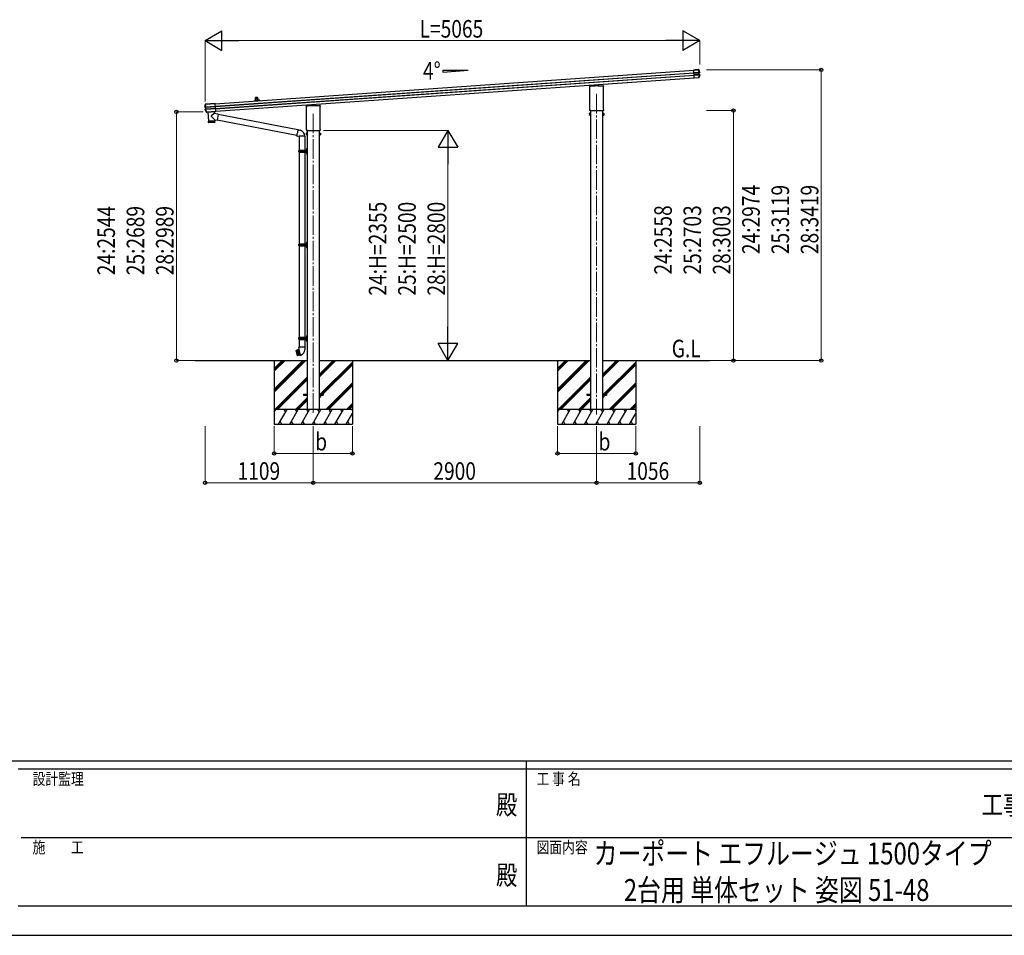
# Model space of a CAD drawing. Units: millimetres. Extents: x 0 to 33640, y 0 to 23760.
# Drawn here: x 11615 to 21693, y 0 to 9367 of the extents above; entities that cross this region are included whole.
import ezdxf
from ezdxf.enums import TextEntityAlignment as Align

# ---------------------------------------------------------------- set-up
doc = ezdxf.new("R2010")
doc.units = ezdxf.units.MM
doc.header["$PDSIZE"] = 0.05
doc.linetypes.add('YCENTER_1', pattern=[13, 10, -1, 1, -1])
for name, color, linetype, lineweight in [('USER1', 3, 'Continuous', 13), ('YKK_12', 2, 'Continuous', 13), ('YKK_13', 4, 'Continuous', 30), ('YKK_A1', 4, 'Continuous', 30), ('YKK_D', 6, 'Continuous', 13), ('YKK_ZWAK', 7, 'Continuous', 30)]:
    doc.layers.add(name, color=color, linetype=linetype, lineweight=lineweight)
doc.styles.add('text-b', font='extslim2.shx', dxfattribs={"width": 0.8, "bigfont": 'extfont2.shx'})

msp = doc.modelspace()

# ---------------------------------------------------------------- linework, layer by layer
at = {"layer": 'YKK_12', "linetype": 'YCENTER_1', "ltscale": 20}
for p, q in [((17520, 8608), (17520, 5329)), ((14620, 8405), (14620, 5329))]:
    msp.add_line(p, q, dxfattribs=at)
at = {"layer": 'YKK_13'}
for p, q in [((18514, 8853), (18563, 8856)), ((18563, 8855), (18514, 8852)), ((18514, 8853), (18528, 8854)), ((18514, 8852), (18514, 8853)), ((18514, 8853), (18514, 8853)), ((18516, 8825), (18514, 8852)), ((18516, 8825), (18572, 8829)), ((18572, 8827), (18516, 8823)), ((18516, 8822), (18565, 8825)), ((18565, 8825), (18516, 8822)), ((18516, 8823), (18516, 8825)), ((18516, 8822), (18516, 8823)), ((18516, 8822), (18516, 8822)), ((18518, 8802), (18516, 8822)), ((18518, 8802), (18567, 8806)), ((18567, 8805), (18518, 8802)), ((18518, 8801), (18574, 8805)), ((18574, 8803), (18518, 8799)), ((18518, 8801), (18518, 8802)), ((18518, 8802), (18518, 8802)), ((18518, 8799), (18518, 8801)), ((18520, 8771), (18518, 8799)), ((18520, 8771), (18564, 8775)), ((18565, 8774), (18520, 8770)), ((18563, 8773), (18520, 8770)), ((18520, 8770), (18520, 8771)), ((18520, 8770), (18520, 8770)), ((18529, 8854), (18530, 8854)), ((18565, 8857), (18530, 8854)), ((18563, 8856), (18563, 8855)), ((18564, 8856), (18565, 8857)), ((18565, 8774), (18564, 8775)), ((18565, 8772), (18564, 8773)), ((18567, 8806), (18565, 8825)), ((18565, 8825), (18565, 8825)), ((18567, 8772), (18565, 8772)), ((18567, 8856), (18566, 8855)), ((18566, 8855), (18566, 8855)), ((18567, 8772), (18566, 8774)), ((18567, 8856), (18567, 8856)), ((18567, 8806), (18567, 8805)), ((18567, 8775), (18567, 8774)), ((18567, 8774), (18568, 8774)), ((18573, 8827), (18568, 8825)), ((18573, 8827), (18568, 8825)), ((18573, 8827), (18568, 8825)), ((18570, 8825), (18568, 8825)), ((18568, 8774), (18568, 8773)), ((18569, 8826), (18570, 8826)), ((18569, 8806), (18575, 8805)), ((18569, 8806), (18575, 8805)), ((18569, 8806), (18571, 8806)), ((18569, 8806), (18575, 8805)), ((18570, 8826), (18576, 8827)), ((18571, 8806), (18570, 8825)), ((18571, 8806), (18570, 8806)), ((18578, 8805), (18571, 8806)), ((18572, 8829), (18572, 8827)), ((18576, 8827), (18574, 8827)), ((18574, 8805), (18574, 8803)), ((18575, 8829), (18575, 8829)), ((18575, 8829), (18576, 8829)), ((18575, 8805), (18578, 8805)), ((18576, 8829), (18577, 8829)), ((18578, 8803), (18577, 8803)), ((18579, 8803), (18578, 8803)), ((18579, 8803), (18579, 8803)), ((17450, 8683), (17450, 8687)), ((17452, 8679), (17452, 8679)), ((17452, 8452), (17452, 8679)), ((17452, 8679), (17452, 8679)), ((17454, 8692), (17504, 8692)), ((17499, 8692), (17499, 8702)), ((17505, 8690), (17505, 8691)), ((17536, 8690), (17505, 8690)), ((17536, 8692), (17586, 8692)), ((17536, 8691), (17536, 8690)), ((17541, 8692), (17541, 8704)), ((17588, 8679), (17588, 8679)), ((17588, 8679), (17588, 8452)), ((17589, 8679), (17589, 8679)), ((17590, 8687), (17590, 8683)), ((13509, 8474), (13510, 8474)), ((13510, 8474), (13510, 8475)), ((13510, 8475), (13511, 8475)), ((13510, 8473), (13516, 8472)), ((13513, 8473), (13510, 8473)), ((13513, 8473), (13519, 8472)), ((13514, 8475), (13618, 8482)), ((13618, 8480), (13514, 8473)), ((13514, 8473), (13514, 8475)), ((13516, 8502), (13515, 8502)), ((13515, 8502), (13515, 8502)), ((13517, 8502), (13516, 8502)), ((13516, 8502), (13516, 8502)), ((13516, 8472), (13518, 8472)), ((13521, 8504), (13517, 8504)), ((13517, 8504), (13517, 8504)), ((13517, 8504), (13517, 8504)), ((13517, 8504), (13518, 8503)), ((13517, 8502), (13517, 8502)), ((13517, 8472), (13518, 8453)), ((13518, 8472), (13517, 8472)), ((13518, 8503), (13518, 8503)), ((13520, 8453), (13518, 8472)), ((13519, 8503), (13616, 8510)), ((13616, 8509), (13519, 8502)), ((13519, 8503), (13519, 8502)), ((13522, 8504), (13521, 8504)), ((13521, 8473), (13618, 8479)), ((13618, 8479), (13521, 8472)), ((13616, 8510), (13523, 8504)), ((13616, 8510), (13616, 8509)), ((13621, 8429), (13616, 8510)), ((14025, 8541), (14026, 8539)), ((14027, 8538), (14026, 8539)), ((14027, 8538), (14028, 8539)), ((14029, 8541), (14028, 8539)), ((14052, 8566), (14050, 8565)), ((14053, 8561), (14050, 8562)), ((14053, 8550), (14051, 8549)), ((14054, 8545), (14051, 8547)), ((14066, 8544), (14068, 8541)), ((14069, 8541), (14068, 8541)), ((14069, 8541), (14070, 8542)), ((14071, 8544), (14070, 8542)), ((14550, 8480), (14550, 8485)), ((14552, 8476), (14552, 8476)), ((14552, 8249), (14552, 8476)), ((14552, 8476), (14552, 8476)), ((14554, 8489), (14604, 8489)), ((14599, 8489), (14599, 8499)), ((14605, 8487), (14605, 8488)), ((14636, 8487), (14605, 8487)), ((14636, 8489), (14686, 8489)), ((14636, 8488), (14636, 8487)), ((14641, 8489), (14641, 8502)), ((14688, 8476), (14688, 8476)), ((14688, 8476), (14688, 8249)), ((14689, 8476), (14689, 8476)), ((14690, 8485), (14690, 8480)), ((13512, 8449), (13511, 8449)), ((13518, 8452), (13512, 8450)), ((13512, 8450), (13514, 8451)), ((13513, 8449), (13512, 8449)), ((13513, 8449), (13513, 8449)), ((13520, 8452), (13514, 8451)), ((13516, 8451), (13619, 8458)), ((13620, 8456), (13516, 8449)), ((13516, 8449), (13516, 8451)), ((13518, 8453), (13520, 8453)), ((13519, 8452), (13518, 8452)), ((13523, 8453), (13619, 8460)), ((13619, 8459), (13523, 8452)), ((13526, 8421), (13526, 8422)), ((13526, 8422), (13526, 8422)), ((13526, 8421), (13526, 8421)), ((13526, 8421), (13526, 8421)), ((13528, 8421), (13527, 8420)), ((13529, 8420), (13527, 8420)), ((13527, 8420), (13527, 8420)), ((13528, 8421), (13528, 8421)), ((13529, 8422), (13621, 8429)), ((13622, 8428), (13529, 8421)), ((13529, 8422), (13529, 8421)), ((13529, 8420), (13529, 8421)), ((13530, 8421), (13622, 8428)), ((13541, 8422), (13547, 8330)), ((13611, 8343), (13577, 8378)), ((13606, 8408), (13578, 8385)), ((13605, 8427), (13606, 8408)), ((13647, 8400), (13606, 8408)), ((13615, 8456), (13620, 8456)), ((13621, 8429), (13622, 8428)), ((13621, 8429), (13621, 8429)), ((13621, 8429), (13622, 8428)), ((13622, 8428), (13622, 8428)), ((13647, 8400), (13635, 8338)), ((14462, 8240), (13647, 8399)), ((17446, 8409), (17447, 8411)), ((17446, 8409), (17446, 8392)), ((17446, 8392), (17447, 8391)), ((17453, 8411), (17447, 8411)), ((17453, 8406), (17447, 8406)), ((17453, 8396), (17447, 8396)), ((17453, 8391), (17447, 8391)), ((17450, 8440), (17450, 8448)), ((17452, 8452), (17452, 8452)), ((17452, 8452), (17452, 8452)), ((17452, 8437), (17588, 8437)), ((17452, 8437), (17452, 8437)), ((17452, 8437), (17452, 8437)), ((17452, 8437), (17452, 8437)), ((17452, 8437), (17452, 8437)), ((17452, 8437), (17452, 8437)), ((17452, 8437), (17452, 8437)), ((17452, 8437), (17452, 8437)), ((17452, 8437), (17452, 8437)), ((17453, 8391), (17453, 8411)), ((17453, 8392), (17453, 8410)), ((17453, 8410), (17456, 8410)), ((17456, 8392), (17453, 8392)), ((17456, 8390), (17456, 8411)), ((17456, 8411), (17458, 8411)), ((17458, 8390), (17456, 8390)), ((17458, 8411), (17458, 8390)), ((17585, 8411), (17583, 8411)), ((17583, 8411), (17583, 8390)), ((17583, 8390), (17585, 8390)), ((17585, 8390), (17585, 8411)), ((17587, 8410), (17585, 8410)), ((17585, 8392), (17587, 8392)), ((17587, 8391), (17587, 8411)), ((17587, 8411), (17593, 8411)), ((17587, 8392), (17587, 8410)), ((17587, 8406), (17593, 8406)), ((17587, 8396), (17593, 8396)), ((17587, 8391), (17593, 8391)), ((17588, 8452), (17588, 8452)), ((17588, 8437), (17588, 8437)), ((17588, 8437), (17588, 8437)), ((17588, 8437), (17588, 8437)), ((17589, 8437), (17588, 8437)), ((17588, 8437), (17588, 8437)), ((17589, 8452), (17589, 8452)), ((17589, 8437), (17589, 8437)), ((17589, 8437), (17589, 8437)), ((17590, 8448), (17590, 8440)), ((17594, 8409), (17593, 8411)), ((17594, 8392), (17593, 8391)), ((17594, 8409), (17594, 8392)), ((13547, 8330), (13611, 8334)), ((13611, 8333), (13547, 8329)), ((13547, 8329), (13549, 8316)), ((13549, 8314), (13548, 8329)), ((13549, 8329), (13550, 8314)), ((13549, 8316), (13612, 8320)), ((13552, 8314), (13551, 8329)), ((13552, 8330), (13552, 8329)), ((13609, 8317), (13552, 8313)), ((13554, 8329), (13555, 8314)), ((13558, 8315), (13556, 8330)), ((13561, 8315), (13560, 8330)), ((13563, 8330), (13565, 8315)), ((13567, 8330), (13569, 8315)), ((13572, 8331), (13573, 8316)), ((13576, 8331), (13577, 8316)), ((13581, 8331), (13582, 8316)), ((13585, 8332), (13586, 8317)), ((13589, 8332), (13590, 8317)), ((13593, 8332), (13594, 8317)), ((13597, 8332), (13598, 8317)), ((13601, 8333), (13602, 8318)), ((13604, 8333), (13605, 8318)), ((13606, 8333), (13608, 8318)), ((13607, 8334), (13607, 8333)), ((13609, 8333), (13610, 8318)), ((13610, 8333), (13611, 8318)), ((13611, 8343), (13611, 8334)), ((13611, 8343), (13635, 8338)), ((13612, 8320), (13611, 8333)), ((14452, 8181), (13635, 8340)), ((14452, 8179), (14457, 8211)), ((14452, 8179), (14452, 8177)), ((14452, 8179), (14457, 8179)), ((14452, 8177), (14456, 8176)), ((14456, 8176), (14457, 8179)), ((14463, 8242), (14457, 8211)), ((14457, 8179), (14471, 8176)), ((14463, 8242), (14464, 8244)), ((14463, 8242), (14468, 8241)), ((14464, 8244), (14467, 8243)), ((14467, 8243), (14468, 8241)), ((14468, 8241), (14482, 8238)), ((14471, 8176), (14474, 8177)), ((14474, 8177), (14474, 8177)), ((14474, 8177), (14474, 8177)), ((14475, 8195), (14475, 8195)), ((14533, 8177), (14475, 8177)), ((14482, 8238), (14484, 8237)), ((14484, 8237), (14486, 8236)), ((14534, 8177), (14533, 8177)), ((14546, 8206), (14547, 8208)), ((14546, 8206), (14546, 8189)), ((14546, 8189), (14547, 8188)), ((14553, 8208), (14547, 8208)), ((14553, 8203), (14547, 8203)), ((14553, 8193), (14547, 8193)), ((14553, 8188), (14547, 8188)), ((14550, 8237), (14550, 8245)), ((14552, 8249), (14552, 8249)), ((14552, 8249), (14552, 8249)), ((14552, 8234), (14688, 8234)), ((14552, 8234), (14552, 8234)), ((14552, 8234), (14552, 8234)), ((14552, 8234), (14552, 8234)), ((14552, 8234), (14552, 8234)), ((14552, 8234), (14552, 8234)), ((14552, 8234), (14552, 8234)), ((14552, 8234), (14552, 8234)), ((14552, 8234), (14552, 8234)), ((14553, 8188), (14553, 8208)), ((14553, 8189), (14553, 8207)), ((14553, 8207), (14556, 8207)), ((14556, 8189), (14553, 8189)), ((14556, 8187), (14556, 8208)), ((14556, 8208), (14558, 8208)), ((14558, 8187), (14556, 8187)), ((14558, 8208), (14558, 8187)), ((14685, 8208), (14683, 8208)), ((14683, 8208), (14683, 8187)), ((14683, 8187), (14685, 8187)), ((14685, 8187), (14685, 8208)), ((14687, 8207), (14685, 8207)), ((14685, 8189), (14687, 8189)), ((14687, 8188), (14687, 8208)), ((14687, 8208), (14693, 8208)), ((14687, 8189), (14687, 8207)), ((14687, 8203), (14693, 8203)), ((14687, 8193), (14693, 8193)), ((14687, 8188), (14693, 8188)), ((14688, 8249), (14688, 8249)), ((14688, 8234), (14688, 8234)), ((14688, 8234), (14688, 8234)), ((14688, 8234), (14688, 8234)), ((14689, 8234), (14688, 8234)), ((14689, 8249), (14689, 8249)), ((14689, 8234), (14689, 8234)), ((14689, 8234), (14689, 8234)), ((14689, 8234), (14689, 8234)), ((14690, 8245), (14690, 8237)), ((14694, 8206), (14693, 8208)), ((14694, 8189), (14693, 8188)), ((14694, 8206), (14694, 8189)), ((14520, 5535), (14558, 5535)), ((14520, 5535), (14520, 5526)), ((14520, 5526), (14558, 5526)), ((14683, 5535), (14720, 5535)), ((14683, 5526), (14720, 5526)), ((14720, 5535), (14720, 5526)), ((17420, 5535), (17458, 5535)), ((17420, 5535), (17420, 5526)), ((17420, 5526), (17458, 5526)), ((17460, 5535), (17460, 5535)), ((17583, 5535), (17620, 5535)), ((17583, 5526), (17620, 5526)), ((17620, 5535), (17620, 5526))]:
    msp.add_line(p, q, dxfattribs=at)
at = {"layer": 'YKK_13', "ltscale": 0.5}
for p, q in [((14049, 8571), (14027, 8570)), ((14029, 8540), (14027, 8570)), ((14049, 8571), (14051, 8541)), ((14050, 8558), (14049, 8570)), ((14050, 8570), (14049, 8570)), ((14050, 8570), (14051, 8558)), ((14022, 8539), (14022, 8539)), ((14023, 8538), (14031, 8539)), ((14032, 8539), (14032, 8539)), ((14051, 8558), (14050, 8558)), ((14051, 8542), (14051, 8554)), ((14051, 8554), (14051, 8554)), ((14051, 8554), (14052, 8542)), ((14052, 8542), (14051, 8542)), ((14064, 8542), (14064, 8542)), ((14073, 8542), (14065, 8541)), ((14074, 8542), (14074, 8542))]:
    msp.add_line(p, q, dxfattribs=at)
at = {"layer": 'YKK_13', "ltscale": 1.5}
for p, q in [((14027, 8543), (14027, 8537)), ((14069, 8545), (14069, 8540))]:
    msp.add_line(p, q, dxfattribs=at)
at = {"layer": 'YKK_13', "lineweight": 30}
msp.add_line((14029, 8540), (14051, 8541), dxfattribs=at)
at = {"layer": 'YKK_13', "ltscale": 25}
for p, q in [((14474, 8177), (14474, 8030)), ((14534, 8177), (14534, 8030)), ((14471, 8028), (14472, 8030)), ((14471, 8014), (14471, 8028)), ((14519, 8028), (14471, 8028)), ((14471, 8014), (14472, 8012)), ((14519, 8014), (14471, 8014)), ((14553, 8030), (14472, 8030)), ((14472, 8012), (14553, 8012)), ((14474, 8012), (14474, 7072)), ((14519, 8012), (14519, 8030)), ((14520, 8030), (14522, 8028)), ((14520, 8012), (14522, 8014)), ((14553, 8028), (14522, 8028)), ((14553, 8014), (14522, 8014)), ((14532, 8028), (14530, 8030)), ((14532, 8014), (14530, 8012)), ((14532, 8014), (14532, 8028)), ((14534, 8012), (14534, 7072)), ((14551, 8047), (14553, 8046)), ((14551, 8043), (14553, 8044)), ((14551, 7999), (14553, 7998)), ((14551, 7995), (14553, 7996)), ((14553, 8049), (14553, 8049)), ((14553, 8049), (14553, 8041)), ((14553, 8049), (14554, 8049)), ((14553, 8049), (14553, 8041)), ((14553, 8046), (14554, 8045)), ((14553, 8044), (14554, 8045)), ((14553, 8041), (14553, 8041)), ((14553, 8041), (14554, 8041)), ((14553, 8001), (14553, 8001)), ((14553, 8001), (14553, 7993)), ((14553, 8001), (14554, 8001)), ((14553, 8001), (14553, 7993)), ((14553, 7998), (14554, 7997)), ((14553, 7996), (14554, 7997)), ((14553, 7993), (14553, 7993)), ((14553, 7993), (14554, 7993)), ((14556, 8053), (14554, 8051)), ((14554, 8051), (14554, 7990)), ((14554, 8049), (14554, 8041)), ((14554, 8001), (14554, 7993)), ((14554, 7990), (14556, 7988)), ((14556, 8053), (14556, 7988)), ((14556, 8053), (14558, 8053)), ((14558, 7988), (14556, 7988)), ((14558, 7988), (14558, 8053)), ((14471, 7070), (14472, 7072)), ((14471, 7056), (14471, 7070)), ((14519, 7070), (14471, 7070)), ((14471, 7056), (14472, 7054)), ((14519, 7056), (14471, 7056)), ((14553, 7072), (14472, 7072)), ((14519, 7054), (14519, 7072)), ((14520, 7072), (14522, 7070)), ((14520, 7054), (14522, 7056)), ((14553, 7070), (14522, 7070)), ((14553, 7056), (14522, 7056)), ((14532, 7070), (14530, 7072)), ((14532, 7056), (14530, 7054)), ((14532, 7056), (14532, 7070)), ((14551, 7090), (14553, 7089)), ((14551, 7085), (14553, 7086)), ((14553, 7092), (14553, 7092)), ((14553, 7092), (14553, 7083)), ((14553, 7092), (14554, 7091)), ((14553, 7092), (14553, 7083)), ((14553, 7089), (14554, 7087)), ((14553, 7086), (14554, 7087)), ((14553, 7083), (14554, 7084)), ((14553, 7083), (14553, 7083)), ((14556, 7096), (14554, 7094)), ((14554, 7094), (14554, 7033)), ((14554, 7091), (14554, 7084)), ((14556, 7096), (14556, 7031)), ((14556, 7096), (14558, 7096)), ((14558, 7031), (14558, 7096)), ((14472, 7054), (14553, 7054)), ((14474, 7054), (14474, 6115)), ((14534, 7054), (14534, 6115)), ((14551, 7042), (14553, 7041)), ((14551, 7037), (14553, 7038)), ((14553, 7044), (14553, 7044)), ((14553, 7044), (14553, 7035)), ((14553, 7044), (14554, 7043)), ((14553, 7044), (14553, 7035)), ((14553, 7041), (14554, 7039)), ((14553, 7038), (14554, 7039)), ((14553, 7035), (14554, 7036)), ((14553, 7035), (14553, 7035)), ((14554, 7043), (14554, 7036)), ((14554, 7033), (14556, 7031)), ((14558, 7031), (14556, 7031)), ((14471, 6113), (14472, 6115)), ((14471, 6099), (14471, 6113)), ((14519, 6113), (14471, 6113)), ((14471, 6099), (14472, 6097)), ((14519, 6099), (14471, 6099)), ((14553, 6115), (14472, 6115)), ((14472, 6097), (14553, 6097)), ((14474, 6097), (14474, 6017)), ((14519, 6097), (14519, 6115)), ((14520, 6115), (14522, 6113)), ((14520, 6097), (14522, 6099)), ((14553, 6113), (14522, 6113)), ((14553, 6099), (14522, 6099)), ((14532, 6113), (14530, 6115)), ((14532, 6099), (14530, 6097)), ((14532, 6099), (14532, 6113)), ((14534, 6097), (14534, 6017)), ((14551, 6132), (14553, 6131)), ((14551, 6128), (14553, 6129)), ((14551, 6084), (14553, 6083)), ((14551, 6080), (14553, 6081)), ((14553, 6134), (14553, 6134)), ((14553, 6134), (14553, 6126)), ((14553, 6134), (14554, 6134)), ((14553, 6134), (14553, 6126)), ((14553, 6131), (14554, 6130)), ((14553, 6129), (14554, 6130)), ((14553, 6126), (14553, 6126)), ((14553, 6126), (14554, 6126)), ((14553, 6086), (14553, 6086)), ((14553, 6086), (14553, 6078)), ((14553, 6086), (14554, 6086)), ((14553, 6086), (14553, 6078)), ((14553, 6083), (14554, 6082)), ((14553, 6081), (14554, 6082)), ((14553, 6078), (14553, 6078)), ((14553, 6078), (14554, 6078)), ((14556, 6138), (14554, 6136)), ((14554, 6136), (14554, 6075)), ((14554, 6134), (14554, 6126)), ((14554, 6086), (14554, 6078)), ((14554, 6075), (14556, 6073)), ((14556, 6138), (14556, 6073)), ((14556, 6138), (14558, 6138)), ((14558, 6073), (14556, 6073)), ((14558, 6073), (14558, 6138)), ((14443, 5984), (14458, 5930)), ((14443, 5984), (14444, 5984)), ((14462, 5989), (14444, 5984)), ((14458, 5930), (14444, 5984)), ((14448, 5985), (14462, 5931)), ((14452, 5957), (14448, 5985)), ((14450, 5986), (14464, 5932)), ((14460, 5960), (14450, 5986)), ((14452, 5957), (14462, 5931)), ((14460, 5960), (14464, 5932)), ((14464, 5991), (14462, 5989)), ((14462, 5989), (14472, 5963)), ((14464, 5991), (14466, 5991)), ((14479, 5935), (14464, 5991)), ((14469, 5992), (14466, 5991)), ((14466, 5991), (14481, 5935)), ((14472, 5993), (14469, 5992)), ((14469, 5992), (14474, 5963)), ((14472, 6017), (14470, 6013)), ((14472, 6012), (14470, 6013)), ((14535, 6017), (14472, 6017)), ((14472, 6017), (14472, 5994)), ((14472, 5994), (14472, 5994)), ((14472, 5994), (14487, 5936)), ((14472, 5963), (14476, 5935)), ((14484, 5936), (14474, 5963)), ((14535, 6017), (14535, 5992)), ((14535, 6017), (14537, 6013)), ((14537, 6013), (14535, 6012)), ((14476, 5935), (14458, 5930)), ((14458, 5930), (14458, 5930)), ((14479, 5935), (14476, 5935)), ((14479, 5935), (14481, 5935)), ((14479, 5935), (14481, 5935)), ((14484, 5936), (14481, 5935)), ((14487, 5937), (14484, 5936)), ((14487, 5936), (14492, 5937))]:
    msp.add_line(p, q, dxfattribs=at)
at = {"layer": 'YKK_13', "ltscale": 0.5}
for centre in [(14036, 8563), (14037, 8547)]:
    msp.add_circle(centre, 2.75, dxfattribs=at)
at = {"layer": 'YKK_13'}
for centre, radius, start, end in [((18564, 8855), 1.7, 21.2438, 93.9024), ((18566, 8775), 1.7, 274.1454, 338.4802), ((18099, 8674), 502, 18.0204, 21.2776), ((18569, 8825), 0.5, 105.0747, 184.0524), ((18101, 8957), 502, 338.5332, 342.1318), ((18570, 8806), 0.5, 183.9476, 262.9253), ((18573, 8828), 1.3, 285.0929, 18.0716), ((18575, 8804), 1.3, 342.0752, 82.8923), ((17454, 8687), 4.25, 90, 180), ((17454, 8683), 4.25, 180, 234.6236), ((17451, 8679), 0.5, 0.0463, 54.5827), ((17586, 8687), 4.25, 0, 90), ((17589, 8679), 0.5, 125.4173, 179.9537), ((17586, 8683), 4.25, 305.3764, 0), ((14004, 8387), 502, 166.7224, 169.9796), ((13513, 8474), 1.3, 169.9284, 262.9071), ((13518, 8502), 1.7, 94.0976, 166.7562), ((13518, 8472), 0.5, 3.9476, 82.9253), ((14554, 8485), 4.25, 90, 180), ((14554, 8480), 4.25, 180, 234.6236), ((14551, 8476), 0.5, 0.0463, 54.5827), ((14686, 8485), 4.25, 0, 90), ((14689, 8476), 0.5, 125.4173, 179.9537), ((14686, 8480), 4.25, 305.3764, 0), ((13963, 8668), 502, 205.8682, 209.4668), ((13514, 8449), 1.3, 105.1077, 205.9248), ((13519, 8453), 0.5, 285.0747, 4.0524), ((13528, 8423), 1.7, 209.5196, 273.8548), ((13581, 8381), 5, 129.6555, 223.974), ((17450, 8408), 4.34, 145.6158, 214.3842), ((17462, 8401), 16.2, 162.412, 197.588), ((17450, 8393), 4.34, 145.6158, 214.3842), ((17454, 8448), 4.25, 125.3764, 180), ((17454, 8440), 4.25, 180, 233.1111), ((17451, 8452), 0.5, 305.4181, 359.9529), ((17589, 8452), 0.5, 180.0471, 234.5819), ((17586, 8448), 4.25, 0, 54.6236), ((17586, 8440), 4.25, 306.8889, 0), ((17590, 8408), 4.34, 325.6158, 34.3842), ((17578, 8401), 16.2, 342.412, 17.588), ((17590, 8393), 4.34, 325.6158, 34.3842), ((13552, 8316), 3, 185, 274.0483), ((13609, 8320), 3, 274, 3), ((14474, 8177), 0.3, 57.2265, 80), ((14474, 8177), 0.2, 180, 260), ((14474, 8177), 60.3, 359.9694, 78), ((14533, 8177), 0.3, 100, 122.7735), ((14534, 8177), 0.2, 280, 359.9694), ((14551, 8205), 4.34, 145.6158, 214.3842), ((14562, 8198), 16.2, 162.412, 197.588), ((14551, 8191), 4.34, 145.6158, 214.3842), ((14554, 8245), 4.25, 125.3764, 180), ((14554, 8237), 4.25, 180, 233.1111), ((14551, 8249), 0.5, 305.4181, 359.9529), ((14689, 8249), 0.5, 180.0471, 234.5819), ((14686, 8245), 4.25, 0, 54.6236), ((14686, 8237), 4.25, 306.8889, 0), ((14690, 8205), 4.34, 325.6158, 34.3842), ((14678, 8198), 16.2, 342.412, 17.588), ((14690, 8191), 4.34, 325.6158, 34.3842)]:
    msp.add_arc(centre, radius, start, end, dxfattribs=at)
at = {"layer": 'YKK_13', "ltscale": 0.5}
for centre, radius, start, end in [((14045, 8563), 7.7, 313.9831, 54.0169), ((14027, 8536), 5.9, 69.9974, 147.6184), ((14023, 8539), 0.5, 184, 274), ((14027, 8536), 5.9, 40.3816, 45.3776), ((14031, 8539), 0.5, 274, 4), ((14046, 8547), 7.7, 313.9831, 54.0169), ((14069, 8539), 5.9, 40.3816, 147.6184), ((14065, 8542), 0.5, 184, 274), ((14073, 8542), 0.5, 274, 4), ((14557, 8045), 6, 136.2176, 223.7824), ((14557, 7997), 6, 136.2176, 223.7824), ((14553, 8030), 0.5, 270, 0), ((14553, 8028), 0.5, 270, 0), ((14553, 8013), 0.5, 0, 90), ((14553, 8011), 0.5, 0, 90), ((14557, 7087), 6, 136.2176, 223.7824), ((14553, 7073), 0.5, 270, 0), ((14553, 7071), 0.5, 270, 0), ((14553, 7056), 0.5, 0, 90), ((14557, 7039), 6, 136.2176, 223.7824), ((14553, 7054), 0.5, 0, 90), ((14557, 6130), 6, 136.2176, 223.7824), ((14557, 6082), 6, 136.2176, 223.7824), ((14553, 6115), 0.5, 270, 0), ((14553, 6113), 0.5, 270, 0), ((14553, 6098), 0.5, 0, 90), ((14553, 6096), 0.5, 0, 90), ((14477, 5993), 58, 285, 359.6562)]:
    msp.add_arc(centre, radius, start, end, dxfattribs=at)
at = {"layer": 'YKK_13'}
for centre, major_axis, ratio, start_param, end_param in [((18528, 8854), (0.998, 0.07), 0.017595, 4.712227, 6.274389), ((18563, 8773), (0.998, 0.07), 0.06113, 0.017979, 1.571247), ((18565, 8825), (3.49, 0.24), 0.19438, 0.7467, 1.570796), ((18565, 8824), (2.99, 0.21), 0.226777, 0.727812, 1.570796), ((18565, 8824), (2.95, 0.89), 0.009865, 0.058849, 0.725575), ((18566, 8806), (3.49, 0.24), 0.19438, 4.712389, 5.536486), ((18566, 8806), (2.99, 0.21), 0.226777, 4.712389, 5.555373), ((18565, 8825), (3.44, 0.92), 0.008567, 0.059421, 0.707357), ((18566, 8806), (3.54, -0.43), 0.008567, 5.575828, 6.223764), ((18566, 8807), (3.04, -0.47), 0.009865, 5.55761, 6.224336), ((18570, 8825), (-0.497, -0.059), 0.99813, 4.855652, 6.234289), ((18572, 8806), (-0.501, -0.01), 0.99813, 0.048896, 1.427533), ((17504, 8691), (0.481, -0.181), 0.828259, 1.994744, 1.996569), ((17504, 8691), (0.354, 0.354), 0.999467, 5.499651, 7.06672), ((17504, 8691), (-0.181, 0.481), 0.828259, 4.286616, 4.288442), ((17536, 8691), (0.354, -0.354), 0.999467, 2.358058, 3.925127), ((17536, 8691), (0.481, 0.181), 0.828259, 1.145024, 1.146849), ((17536, 8691), (0.181, 0.481), 0.828259, 1.994744, 1.996569), ((13516, 8472), (-0.501, -0.01), 0.99813, 3.190489, 4.569126), ((13521, 8472), (3.54, -0.43), 0.008567, 2.434235, 3.082171), ((13521, 8471), (3.04, -0.47), 0.009865, 2.416018, 3.082743), ((13521, 8472), (3.49, 0.24), 0.19438, 1.570796, 2.394893), ((13521, 8471), (2.99, 0.21), 0.226777, 1.570796, 2.413781), ((13523, 8504), (0.998, 0.07), 0.017594, 3.20317, 4.713521), ((14604, 8488), (0.481, -0.181), 0.828259, 1.994744, 1.996569), ((14604, 8488), (0.354, 0.354), 0.999467, 5.499651, 7.06672), ((14604, 8488), (-0.181, 0.481), 0.828259, 4.286616, 4.288442), ((14636, 8488), (0.354, -0.354), 0.999467, 2.358058, 3.925127), ((14636, 8488), (0.481, 0.181), 0.828259, 1.145024, 1.146849), ((14636, 8488), (0.181, 0.481), 0.828259, 1.994744, 1.996569), ((13518, 8453), (-0.497, -0.059), 0.99813, 1.714059, 3.092697), ((13523, 8453), (3.44, 0.92), 0.008567, 3.201014, 3.84895), ((13523, 8454), (2.95, 0.89), 0.009865, 3.200442, 3.867168), ((13523, 8454), (2.99, 0.21), 0.226777, 3.869405, 4.712389), ((13523, 8453), (3.49, 0.24), 0.19438, 3.888292, 4.712389), ((13530, 8421), (0.998, 0.07), 0.06113, 1.570341, 3.132335)]:
    msp.add_ellipse(centre, major_axis=major_axis, ratio=ratio, start_param=start_param, end_param=end_param, dxfattribs=at)
for points, knots in [([(18563, 8856), (18563, 8856), (18563, 8856), (18563, 8856), (18563, 8856), (18564, 8856), (18564, 8856), (18564, 8856), (18564, 8856), (18564, 8856)], [0, 0, 0, 0, 0.25, 0.25, 0.5, 0.5, 0.75, 0.75, 1, 1, 1, 1]), ([(18566, 8855), (18566, 8855), (18566, 8855), (18565, 8855), (18565, 8855), (18565, 8855), (18565, 8855), (18565, 8855), (18564, 8855), (18564, 8855), (18564, 8855), (18564, 8855), (18564, 8855), (18563, 8855), (18563, 8855), (18563, 8855)], [0, 0, 0, 0, 0.25, 0.25, 0.375, 0.375, 0.5, 0.5, 0.625, 0.625, 0.75, 0.75, 0.875, 0.875, 1, 1, 1, 1]), ([(18564, 8775), (18565, 8775), (18565, 8774), (18566, 8774), (18566, 8774), (18566, 8774), (18566, 8774), (18566, 8774), (18567, 8774), (18567, 8775), (18567, 8775), (18567, 8775), (18567, 8775), (18567, 8775), (18567, 8775), (18567, 8775)], [0, 0, 0, 0, 0.25, 0.25, 0.375, 0.375, 0.5, 0.5, 0.625, 0.625, 0.75, 0.75, 0.875, 0.875, 1, 1, 1, 1]), ([(18565, 8857), (18566, 8857), (18566, 8857), (18566, 8857), (18566, 8857), (18567, 8856), (18567, 8856), (18567, 8856)], [0, 0, 0, 0, 0.25, 0.25, 0.5, 0.5, 1, 1, 1, 1]), ([(18566, 8774), (18566, 8774), (18566, 8774), (18566, 8774), (18565, 8774), (18565, 8774), (18565, 8774), (18565, 8774), (18565, 8774), (18565, 8774)], [0, 0, 0, 0, 0.25, 0.25, 0.5, 0.5, 0.75, 0.75, 1, 1, 1, 1]), ([(18568, 8825), (18568, 8825), (18568, 8825), (18567, 8825), (18567, 8825), (18567, 8825)], [0, 0, 0, 0, 0.5, 0.5, 1, 1, 1, 1]), ([(18568, 8825), (18568, 8825), (18568, 8825), (18567, 8825), (18567, 8825), (18567, 8825)], [0, 0, 0, 0, 0.5, 0.5, 1, 1, 1, 1]), ([(18568, 8825), (18568, 8825), (18568, 8825), (18567, 8825), (18567, 8825), (18567, 8825)], [0, 0, 0, 0, 0.5, 0.5, 1, 1, 1, 1]), ([(18568, 8773), (18568, 8773), (18568, 8773), (18568, 8773), (18568, 8773), (18567, 8773), (18567, 8773), (18567, 8772), (18567, 8772), (18567, 8772)], [0, 0, 0, 0, 0.25, 0.25, 0.5, 0.5, 0.75, 0.75, 1, 1, 1, 1]), ([(18569, 8806), (18569, 8806), (18569, 8806), (18569, 8806), (18569, 8806), (18569, 8806)], [0, 0, 0, 0, 0.5, 0.5, 1, 1, 1, 1]), ([(18569, 8806), (18569, 8806), (18569, 8806), (18569, 8806), (18569, 8806), (18569, 8806)], [0, 0, 0, 0, 0.5, 0.5, 1, 1, 1, 1]), ([(18569, 8806), (18569, 8806), (18569, 8806), (18569, 8806), (18569, 8806), (18569, 8806)], [0, 0, 0, 0, 0.5, 0.5, 1, 1, 1, 1]), ([(18572, 8829), (18572, 8829), (18572, 8829), (18573, 8829), (18573, 8829), (18573, 8829), (18574, 8829), (18574, 8829), (18574, 8829), (18574, 8829)], [0, 0, 0, 0, 0.25, 0.25, 0.5, 0.5, 0.75, 0.75, 1, 1, 1, 1]), ([(18573, 8827), (18573, 8827), (18573, 8827), (18573, 8827), (18573, 8827), (18573, 8827), (18572, 8827), (18572, 8827), (18572, 8827), (18572, 8827)], [0, 0, 0, 0, 0.25, 0.25, 0.5, 0.5, 0.75, 0.75, 1, 1, 1, 1]), ([(18573, 8827), (18574, 8827), (18574, 8827), (18574, 8827), (18574, 8827), (18574, 8827), (18574, 8828), (18574, 8828), (18574, 8828), (18574, 8828), (18574, 8828), (18574, 8828), (18574, 8829), (18574, 8829)], [0, 0, 0, 0, 0.125, 0.125, 0.25, 0.25, 0.5, 0.5, 0.625, 0.625, 0.75, 0.75, 1, 1, 1, 1]), ([(18573, 8827), (18574, 8827), (18574, 8827), (18574, 8827), (18574, 8827), (18574, 8827), (18574, 8828), (18574, 8828), (18574, 8828), (18574, 8828), (18574, 8828), (18574, 8828), (18574, 8829), (18574, 8829)], [0, 0, 0, 0, 0.125, 0.125, 0.25, 0.25, 0.5, 0.5, 0.625, 0.625, 0.75, 0.75, 1, 1, 1, 1]), ([(18573, 8827), (18574, 8827), (18574, 8827), (18574, 8827), (18574, 8827), (18574, 8827), (18574, 8828), (18574, 8828), (18574, 8828), (18574, 8828), (18574, 8828), (18574, 8828), (18574, 8829), (18574, 8829)], [0, 0, 0, 0, 0.125, 0.125, 0.25, 0.25, 0.5, 0.5, 0.625, 0.625, 0.75, 0.75, 1, 1, 1, 1]), ([(18574, 8829), (18574, 8829), (18574, 8829), (18575, 8829), (18575, 8829), (18575, 8829)], [0, 0, 0, 0, 0.5, 0.5, 1, 1, 1, 1]), ([(18574, 8805), (18574, 8805), (18574, 8805), (18574, 8805), (18574, 8805), (18575, 8805), (18575, 8805), (18575, 8805), (18575, 8805), (18575, 8805)], [0, 0, 0, 0, 0.25, 0.25, 0.5, 0.5, 0.75, 0.75, 1, 1, 1, 1]), ([(18576, 8803), (18576, 8803), (18576, 8803), (18576, 8803), (18575, 8803), (18575, 8803), (18575, 8803), (18574, 8803), (18574, 8803), (18574, 8803)], [0, 0, 0, 0, 0.25, 0.25, 0.5, 0.5, 0.75, 0.75, 1, 1, 1, 1]), ([(18575, 8805), (18575, 8805), (18575, 8805), (18576, 8805), (18576, 8805), (18576, 8805), (18576, 8804), (18576, 8804), (18576, 8804), (18576, 8804), (18576, 8803), (18576, 8803), (18576, 8803), (18576, 8803)], [0, 0, 0, 0, 0.125, 0.125, 0.25, 0.25, 0.5, 0.5, 0.75, 0.75, 0.875, 0.875, 1, 1, 1, 1]), ([(18575, 8805), (18575, 8805), (18575, 8805), (18575, 8805), (18575, 8805), (18575, 8805)], [0, 0, 0, 0, 0.5, 0.5, 1, 1, 1, 1]), ([(18575, 8805), (18575, 8805), (18575, 8805), (18576, 8805), (18576, 8805), (18576, 8805), (18576, 8804), (18576, 8804), (18576, 8804), (18576, 8804), (18576, 8803), (18576, 8803), (18576, 8803), (18576, 8803)], [0, 0, 0, 0, 0.125, 0.125, 0.25, 0.25, 0.5, 0.5, 0.75, 0.75, 0.875, 0.875, 1, 1, 1, 1]), ([(18575, 8805), (18575, 8805), (18575, 8805), (18576, 8805), (18576, 8805), (18576, 8805), (18576, 8804), (18576, 8804), (18576, 8804), (18576, 8804), (18576, 8803), (18576, 8803), (18576, 8803), (18576, 8803)], [0, 0, 0, 0, 0.125, 0.125, 0.25, 0.25, 0.5, 0.5, 0.75, 0.75, 0.875, 0.875, 1, 1, 1, 1]), ([(18577, 8829), (18577, 8829), (18577, 8829), (18577, 8829), (18577, 8829), (18577, 8828), (18577, 8828), (18577, 8828), (18576, 8828), (18576, 8827), (18576, 8827), (18576, 8827)], [0, 0, 0, 0, 0.125, 0.125, 0.25, 0.25, 0.5, 0.5, 0.75, 0.75, 1, 1, 1, 1]), ([(18577, 8803), (18577, 8803), (18576, 8803), (18576, 8803), (18576, 8803), (18576, 8803)], [0, 0, 0, 0, 0.5, 0.5, 1, 1, 1, 1]), ([(18578, 8805), (18578, 8805), (18578, 8805), (18578, 8805), (18578, 8805), (18578, 8805), (18578, 8804), (18579, 8804), (18579, 8804), (18579, 8804), (18579, 8804), (18579, 8804), (18579, 8803), (18579, 8803)], [0, 0, 0, 0, 0.125, 0.125, 0.25, 0.25, 0.5, 0.5, 0.625, 0.625, 0.75, 0.75, 1, 1, 1, 1]), ([(13510, 8473), (13510, 8473), (13510, 8473), (13510, 8473), (13510, 8473), (13510, 8473), (13510, 8473), (13510, 8473), (13510, 8473), (13509, 8474), (13509, 8474), (13509, 8474), (13509, 8474), (13509, 8474)], [0, 0, 0, 0, 0.125, 0.125, 0.25, 0.25, 0.375, 0.375, 0.5, 0.5, 0.75, 0.75, 1, 1, 1, 1]), ([(13511, 8475), (13511, 8475), (13511, 8475), (13512, 8475), (13512, 8475), (13512, 8475)], [0, 0, 0, 0, 0.5, 0.5, 1, 1, 1, 1]), ([(13512, 8475), (13512, 8475), (13512, 8475), (13512, 8475), (13513, 8475), (13513, 8475), (13513, 8475), (13514, 8475), (13514, 8475), (13514, 8475)], [0, 0, 0, 0, 0.25, 0.25, 0.5, 0.5, 0.75, 0.75, 1, 1, 1, 1]), ([(13513, 8473), (13513, 8473), (13513, 8473), (13513, 8473), (13512, 8473), (13512, 8473), (13512, 8473), (13512, 8474), (13512, 8474), (13512, 8474), (13512, 8474), (13512, 8474), (13512, 8474), (13512, 8475)], [0, 0, 0, 0, 0.125, 0.125, 0.25, 0.25, 0.5, 0.5, 0.625, 0.625, 0.75, 0.75, 1, 1, 1, 1]), ([(13514, 8473), (13514, 8473), (13514, 8473), (13514, 8473), (13514, 8473), (13513, 8473), (13513, 8473), (13513, 8473), (13513, 8473), (13513, 8473)], [0, 0, 0, 0, 0.25, 0.25, 0.5, 0.5, 0.75, 0.75, 1, 1, 1, 1]), ([(13513, 8473), (13513, 8473), (13513, 8473), (13513, 8473), (13513, 8473), (13513, 8473)], [0, 0, 0, 0, 0.5, 0.5, 1, 1, 1, 1]), ([(13515, 8502), (13515, 8503), (13515, 8503), (13515, 8503), (13516, 8503), (13516, 8504), (13516, 8504), (13517, 8504)], [0, 0, 0, 0, 0.25, 0.25, 0.5, 0.5, 1, 1, 1, 1]), ([(13517, 8502), (13517, 8502), (13517, 8502), (13517, 8502), (13517, 8502), (13517, 8502), (13517, 8502), (13518, 8502), (13518, 8502), (13518, 8502), (13518, 8502), (13519, 8502), (13519, 8502), (13519, 8502), (13519, 8502), (13519, 8502)], [0, 0, 0, 0, 0.25, 0.25, 0.375, 0.375, 0.5, 0.5, 0.625, 0.625, 0.75, 0.75, 0.875, 0.875, 1, 1, 1, 1]), ([(13519, 8503), (13519, 8503), (13519, 8503), (13519, 8503), (13519, 8503), (13518, 8503), (13518, 8503), (13518, 8503), (13518, 8503), (13518, 8503)], [0, 0, 0, 0, 0.25, 0.25, 0.5, 0.5, 0.75, 0.75, 1, 1, 1, 1]), ([(13519, 8472), (13519, 8472), (13519, 8472), (13519, 8472), (13519, 8472), (13519, 8472)], [0, 0, 0, 0, 0.5, 0.5, 1, 1, 1, 1]), ([(13511, 8449), (13511, 8449), (13511, 8449), (13511, 8449), (13511, 8449), (13511, 8449), (13511, 8450), (13511, 8450), (13511, 8450), (13511, 8450), (13511, 8450), (13512, 8450), (13512, 8450), (13512, 8450)], [0, 0, 0, 0, 0.125, 0.125, 0.25, 0.25, 0.5, 0.5, 0.625, 0.625, 0.75, 0.75, 1, 1, 1, 1]), ([(13514, 8451), (13514, 8451), (13514, 8451), (13514, 8451), (13514, 8451), (13514, 8450), (13513, 8450), (13513, 8450), (13513, 8450), (13513, 8449), (13513, 8449), (13513, 8449), (13513, 8449), (13513, 8449)], [0, 0, 0, 0, 0.125, 0.125, 0.25, 0.25, 0.5, 0.5, 0.75, 0.75, 0.875, 0.875, 1, 1, 1, 1]), ([(13516, 8449), (13516, 8449), (13515, 8449), (13515, 8449), (13515, 8449), (13514, 8449), (13514, 8449), (13514, 8449), (13514, 8449), (13513, 8449)], [0, 0, 0, 0, 0.25, 0.25, 0.5, 0.5, 0.75, 0.75, 1, 1, 1, 1]), ([(13513, 8449), (13513, 8449), (13513, 8449), (13513, 8449), (13513, 8449), (13513, 8449)], [0, 0, 0, 0, 0.5, 0.5, 1, 1, 1, 1]), ([(13514, 8451), (13514, 8451), (13514, 8451), (13515, 8451), (13515, 8451), (13515, 8451), (13515, 8451), (13516, 8451), (13516, 8451), (13516, 8451)], [0, 0, 0, 0, 0.25, 0.25, 0.5, 0.5, 0.75, 0.75, 1, 1, 1, 1]), ([(13514, 8451), (13514, 8451), (13514, 8451), (13514, 8451), (13514, 8451), (13514, 8451)], [0, 0, 0, 0, 0.5, 0.5, 1, 1, 1, 1]), ([(13520, 8452), (13520, 8452), (13520, 8453), (13520, 8453), (13520, 8453), (13520, 8453)], [0, 0, 0, 0, 0.5, 0.5, 1, 1, 1, 1]), ([(13529, 8422), (13529, 8422), (13528, 8422), (13528, 8422), (13528, 8422), (13528, 8422), (13527, 8422), (13527, 8422), (13527, 8422), (13527, 8422), (13527, 8422), (13527, 8422), (13526, 8422), (13526, 8422)], [0, 0, 0, 0, 0.25, 0.25, 0.375, 0.375, 0.5, 0.5, 0.625, 0.625, 0.75, 0.75, 1, 1, 1, 1]), ([(13527, 8420), (13527, 8420), (13527, 8420), (13527, 8420), (13526, 8420), (13526, 8420), (13526, 8420), (13526, 8420), (13526, 8421), (13526, 8421)], [0, 0, 0, 0, 0.25, 0.25, 0.5, 0.5, 0.75, 0.75, 1, 1, 1, 1]), ([(13528, 8421), (13528, 8421), (13528, 8421), (13528, 8421), (13528, 8421), (13528, 8421), (13528, 8421), (13529, 8421), (13529, 8421), (13529, 8421), (13529, 8421), (13529, 8421)], [0, 0, 0, 0, 0.25, 0.25, 0.5, 0.5, 0.625, 0.625, 0.75, 0.75, 1, 1, 1, 1])]:
    msp.add_open_spline(points, degree=3, knots=knots, dxfattribs=at)
for points in [[(18572, 8829), (18569, 8838), (18566, 8846), (18563, 8855)], [(18564, 8775), (18568, 8784), (18571, 8793), (18574, 8803)], [(18566, 8855), (18569, 8847), (18572, 8838), (18575, 8829)], [(18577, 8803), (18574, 8793), (18571, 8784), (18567, 8775)], [(18568, 8825), (18568, 8825), (18568, 8825), (18568, 8825)], [(18568, 8825), (18568, 8825), (18568, 8825), (18568, 8825)], [(18568, 8825), (18568, 8825), (18568, 8825), (18568, 8825)], [(18569, 8806), (18569, 8806), (18569, 8806), (18569, 8806)], [(18569, 8806), (18569, 8806), (18569, 8806), (18569, 8806)], [(18569, 8806), (18569, 8806), (18569, 8806), (18569, 8806)], [(18573, 8827), (18573, 8827), (18573, 8827), (18573, 8827)], [(18575, 8805), (18575, 8805), (18575, 8805), (18575, 8805)], [(18575, 8805), (18575, 8805), (18575, 8805), (18575, 8805)], [(13511, 8475), (13513, 8484), (13515, 8493), (13517, 8502)], [(13513, 8473), (13513, 8473), (13513, 8473), (13513, 8473)], [(13519, 8502), (13518, 8493), (13516, 8484), (13514, 8475)], [(13519, 8472), (13519, 8472), (13519, 8472), (13519, 8472)], [(13526, 8422), (13522, 8431), (13517, 8440), (13513, 8449)], [(13514, 8451), (13514, 8451), (13514, 8451), (13514, 8451)], [(13516, 8449), (13520, 8440), (13524, 8431), (13529, 8422)], [(13520, 8452), (13520, 8452), (13520, 8452), (13520, 8452)]]:
    msp.add_open_spline(points, degree=3, dxfattribs=at)
at = {"layer": 'YKK_A1'}
for p, q in [((13616, 8508), (18514, 8851)), ((13618, 8482), (18516, 8825)), ((13618, 8481), (18516, 8823)), ((13619, 8458), (18518, 8800)), ((13620, 8456), (18518, 8799)), ((13621, 8430), (18520, 8773)), ((15947, 8850), (16205, 8850)), ((15947, 8832), (16205, 8850)), ((15947, 8850), (15947, 8832)), ((14022, 8538), (14046, 8540)), ((14050, 8540), (14074, 8542)), ((17458, 8437), (17458, 5380)), ((17583, 5380), (17583, 8437)), ((14558, 8234), (14558, 5380)), ((14683, 5380), (14683, 8234)), ((13412, 5880), (14558, 5880)), ((14220, 5880), (14220, 5230)), ((14220, 5586), (14514, 5880)), ((14220, 5572), (14529, 5880)), ((14220, 5558), (14543, 5880)), ((14220, 5770), (14331, 5880)), ((14220, 5784), (14316, 5880)), ((14220, 5798), (14302, 5880)), ((14683, 5880), (17458, 5880)), ((14683, 5712), (14851, 5880)), ((14683, 5726), (14837, 5880)), ((14683, 5740), (14823, 5880)), ((14689, 5535), (15020, 5865)), ((14704, 5535), (15020, 5851)), ((15020, 5880), (15020, 5230)), ((17120, 5880), (17120, 5230)), ((17120, 5586), (17414, 5880)), ((17120, 5572), (17428, 5880)), ((17120, 5558), (17443, 5880)), ((17120, 5770), (17230, 5880)), ((17120, 5784), (17216, 5880)), ((17120, 5798), (17202, 5880)), ((17583, 5880), (18676, 5880)), ((17583, 5712), (17751, 5880)), ((17583, 5726), (17737, 5880)), ((17583, 5740), (17723, 5880)), ((17589, 5535), (17920, 5865)), ((17603, 5535), (17920, 5851)), ((17920, 5880), (17920, 5230)), ((14718, 5535), (15020, 5837)), ((17618, 5535), (17920, 5837)), ((14227, 5380), (14558, 5711)), ((14241, 5380), (14558, 5697)), ((14255, 5380), (14558, 5683)), ((14747, 5380), (15020, 5653)), ((17126, 5380), (17458, 5711)), ((17141, 5380), (17458, 5697)), ((17155, 5380), (17458, 5683)), ((17647, 5380), (17920, 5653)), ((14761, 5380), (15020, 5639)), ((14775, 5380), (15020, 5625)), ((17661, 5380), (17920, 5639)), ((17675, 5380), (17920, 5625)), ((14558, 5499), (14439, 5380)), ((14453, 5380), (14558, 5485)), ((14467, 5380), (14558, 5471)), ((14683, 5500), (14709, 5526)), ((14683, 5514), (14695, 5526)), ((17458, 5499), (17339, 5380)), ((17353, 5380), (17458, 5485)), ((17367, 5380), (17458, 5471)), ((17583, 5500), (17609, 5526)), ((17583, 5514), (17594, 5526)), ((15020, 5380), (14220, 5380)), ((14220, 5352), (14236, 5380)), ((14265, 5230), (14352, 5380)), ((14337, 5354), (14322, 5380)), ((14380, 5230), (14467, 5380)), ((14452, 5354), (14437, 5380)), ((14496, 5230), (14583, 5380)), ((14568, 5354), (14553, 5380)), ((14611, 5230), (14698, 5380)), ((14683, 5354), (14668, 5380)), ((14727, 5230), (14813, 5380)), ((14798, 5354), (14783, 5380)), ((14842, 5230), (14929, 5380)), ((14899, 5380), (14914, 5354)), ((14959, 5380), (15020, 5441)), ((14973, 5380), (15020, 5427)), ((14987, 5380), (15020, 5413)), ((15014, 5380), (15020, 5370)), ((17920, 5380), (17120, 5380)), ((17120, 5352), (17136, 5380)), ((17165, 5230), (17251, 5380)), ((17236, 5354), (17221, 5380)), ((17280, 5230), (17367, 5380)), ((17352, 5354), (17337, 5380)), ((17396, 5230), (17482, 5380)), ((17467, 5354), (17452, 5380)), ((17511, 5230), (17598, 5380)), ((17583, 5354), (17568, 5380)), ((17627, 5230), (17713, 5380)), ((17698, 5354), (17683, 5380)), ((17742, 5230), (17829, 5380)), ((17799, 5380), (17814, 5354)), ((17859, 5380), (17920, 5441)), ((17873, 5380), (17920, 5427)), ((17887, 5380), (17920, 5413)), ((17914, 5380), (17920, 5370)), ((14280, 5256), (14295, 5230)), ((14395, 5256), (14410, 5230)), ((14511, 5256), (14526, 5230)), ((14626, 5256), (14641, 5230)), ((14742, 5256), (14757, 5230)), ((14857, 5256), (14872, 5230)), ((14958, 5230), (15020, 5338)), ((14973, 5256), (14988, 5230)), ((17180, 5256), (17195, 5230)), ((17295, 5256), (17310, 5230)), ((17411, 5256), (17426, 5230)), ((17526, 5256), (17541, 5230)), ((17642, 5256), (17657, 5230)), ((17757, 5256), (17772, 5230)), ((17858, 5230), (17920, 5338)), ((17873, 5256), (17888, 5230)), ((14220, 5230), (15020, 5230)), ((17120, 5230), (17920, 5230))]:
    msp.add_line(p, q, dxfattribs=at)
for centre, radius, start, end in [((14022, 8536), 2, 94, 172.5213), ((14045, 8541), 1, 274, 4), ((14050, 8541), 1, 184, 274), ((14075, 8540), 2, 15.4787, 94)]:
    msp.add_arc(centre, radius, start, end, dxfattribs=at)
at = {"layer": 'YKK_D', "lineweight": -2}
for p, q in [((13512, 9154), (13685, 9254)), ((13685, 9054), (13685, 9254)), ((18577, 9154), (18404, 9254)), ((18404, 9254), (18404, 9054)), ((13512, 9154), (13685, 9054)), ((13512, 9154), (13858, 9154)), ((18577, 9154), (18230, 9154)), ((18577, 9154), (18404, 9054)), ((15999, 8235), (15899, 8062)), ((15999, 8235), (16099, 8062)), ((15999, 8235), (15999, 7889)), ((15899, 8062), (16099, 8062)), ((15999, 5880), (15999, 6226)), ((15999, 5880), (15899, 6053)), ((16099, 6053), (15899, 6053)), ((15999, 5880), (16099, 6053))]:
    msp.add_line(p, q, dxfattribs=at)
at = {"layer": 'YKK_D'}
for p, q in [((13512, 8531), (13512, 9155)), ((13712, 9154), (18377, 9154)), ((18577, 8909), (18577, 9155)), ((18645, 8854), (19821, 8854)), ((19820, 8854), (19820, 5880)), ((13492, 8424), (13219, 8424)), ((13220, 8424), (13220, 5880)), ((18645, 8438), (18921, 8438)), ((18920, 8438), (18920, 5880)), ((14725, 8235), (16000, 8235)), ((15999, 8035), (15999, 6080)), ((13492, 5880), (13219, 5880)), ((15408, 5880), (16000, 5880)), ((18677, 5880), (19821, 5880)), ((18677, 5880), (18921, 5880)), ((13512, 5210), (13512, 4629)), ((14220, 5210), (14220, 4929)), ((14620, 5210), (14620, 4629)), ((14620, 5210), (14620, 4629)), ((15020, 5210), (15020, 4929)), ((17120, 5210), (17120, 4929)), ((17520, 5210), (17520, 4629)), ((17520, 5210), (17520, 4629)), ((17920, 5210), (17920, 4929)), ((18576, 5210), (18576, 4629)), ((14220, 4930), (15020, 4930)), ((17120, 4930), (17920, 4930)), ((14620, 4630), (13512, 4630)), ((14620, 4630), (17520, 4630)), ((17520, 4630), (18576, 4630))]:
    msp.add_line(p, q, dxfattribs=at)
at = {"layer": 'YKK_D', "linetype": 'ByBlock', "lineweight": -2}
for centre in [(19820, 8854), (13220, 8424), (18920, 8438), (13220, 5880), (18920, 5880), (19820, 5880), (14220, 4930), (15020, 4930), (17120, 4930), (17920, 4930), (13512, 4630), (14620, 4630), (14620, 4630), (17520, 4630), (17520, 4630), (18576, 4630)]:
    msp.add_circle(centre, 17, dxfattribs=at)
at = {"layer": 'YKK_ZWAK'}
for p, q in [((32400, 1780), (1200, 1780)), ((16800, 1780), (16800, 300)), ((16800, 1700), (11600, 1700)), ((22000, 1700), (16800, 1700)), ((11630, 1000), (16800, 1000)), ((16800, 1000), (22000, 1000)), ((11600, 300), (16800, 300)), ((16800, 300), (22000, 300)), ((0, 0), (33640, 0))]:
    msp.add_line(p, q, dxfattribs=at)
msp.add_point((16800, 300), dxfattribs=at)

# ---------------------------------------------------------------- texts
at = {"layer": 'USER1', "style": 'text-b', "width": 0.8}
for s, height, p in [('4°', 180, (15743, 8755)), ('G.L', 180, (18289, 5913)), ('カーポート エフルージュ 1500タイプ', 224, (17489, 725)), ('2台用 単体セット 姿図 51-48', 224, (17799, 351))]:
    msp.add_text(s, height=height, dxfattribs=at).set_placement(p)
at = {"layer": 'YKK_D', "style": 'text-b', "width": 0.8}
for s, p in [('L=5065', (15708, 9184)), ('b', (14640, 4960)), ('b', (17540, 4960)), ('1109', (13845, 4660)), ('2900', (15849, 4660)), ('1056', (17827, 4660))]:
    msp.add_text(s, height=180, dxfattribs=at).set_placement(p)
for s, p in [('24:2974', (19190, 6969)), ('25:3119', (19490, 6969)), ('28:3419', (19790, 6969)), ('24:H=2355', (15369, 6544)), ('25:H=2500', (15669, 6544)), ('28:H=2800', (15969, 6544)), ('24:2558', (18290, 6760)), ('25:2703', (18590, 6760)), ('28:3003', (18890, 6760)), ('24:2544', (12590, 6753)), ('25:2689', (12890, 6753)), ('28:2989', (13190, 6753))]:
    msp.add_text(s, height=180, rotation=90, dxfattribs=at).set_placement(p)
at = {"layer": 'YKK_ZWAK', "style": 'text-b', "width": 0.8}
for s, p in [('設計監理', (11747, 1540)), ('工 事 名', (16905, 1540)), ('施\u3000\u3000工', (11747, 840)), ('図面内容', (16905, 840))]:
    msp.add_text(s, height=120, dxfattribs=at).set_placement(p)
for s, p in [('殿', (16600, 1310)), ('工事', (21680, 1310)), ('殿', (16600, 590))]:
    msp.add_text(s, height=200, dxfattribs=at).set_placement(p, align=Align.MIDDLE)

doc.saveas('drawing.dxf')
